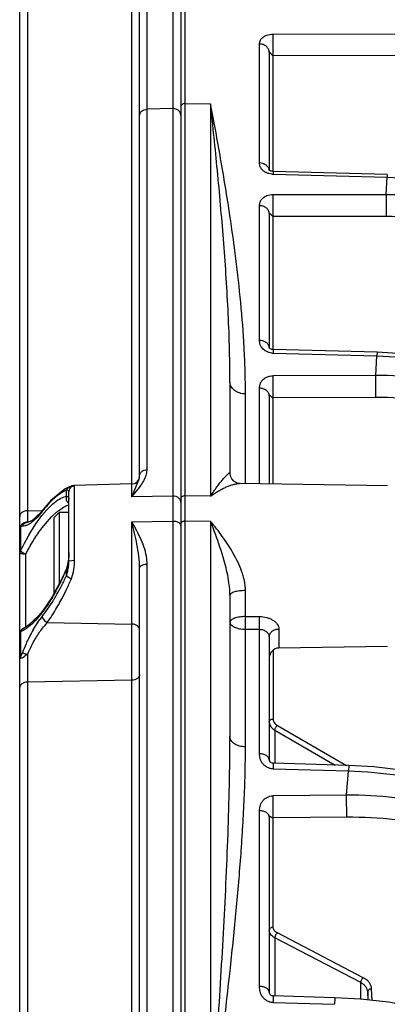
# Model space of a CAD drawing. Units: inches. Extents: x 0 to 17, y 0 to 11.
# Drawn here: x 7.9 to 8.1, y 4.1 to 4.7 of the extents above; entities that cross this region are included whole.
import ezdxf

# ---------------------------------------------------------------- set-up
doc = ezdxf.new("R2010")
doc.units = ezdxf.units.IN
doc.header["$LTSCALE"] = 0.935
doc.header["$MEASUREMENT"] = 0
doc.layers.get('0').update_dxf_attribs({"linetype": 'CONTINUOUS'})

msp = doc.modelspace()

# ---------------------------------------------------------------- linework, layer by layer
at = {"color": 9, "linetype": 'Continuous'}
for p, q in [((7.97817, 4.379), (7.97817, 5.01757)), ((8.01183, 5.01957), (8.01183, 0.6009)), ((7.91166, 4.94646), (7.91166, 4.36288)), ((7.98791, 4.62578), (7.98791, 4.90767)), ((8.00416, 4.90461), (8.00416, 4.62618)), ((8.14563, 4.67336), (8.06792, 4.67352)), ((8.06799, 4.65989), (8.06792, 4.67352)), ((8.05939, 4.59157), (8.05939, 4.66729)), ((8.06799, 4.58615), (8.06799, 4.65989)), ((8.1457, 4.65973), (8.06799, 4.65989)), ((8.00416, 4.62618), (7.98791, 4.62578)), ((7.98791, 4.39644), (7.98791, 4.62578)), ((8.00416, 4.62618), (8.00416, 3.97781)), ((8.01183, 4.62933), (8.02824, 4.62912)), ((8.02824, 4.62912), (8.02824, 4.37944)), ((8.06802, 4.58614), (8.06792, 4.58437)), ((8.06792, 4.58437), (8.14051, 4.58248)), ((8.13989, 4.57157), (8.14051, 4.58248)), ((8.14061, 4.58427), (8.14051, 4.58248)), ((8.06792, 4.57155), (8.13989, 4.57157)), ((8.06799, 4.55765), (8.06792, 4.57155)), ((8.13989, 4.57157), (8.13997, 4.55768)), ((8.05939, 4.47861), (8.05939, 4.5644)), ((8.06799, 4.55765), (8.13997, 4.55768)), ((8.06799, 4.47284), (8.06799, 4.55765)), ((8.06802, 4.47284), (8.06792, 4.47054)), ((8.06792, 4.47054), (8.13403, 4.46877)), ((8.13332, 4.45635), (8.13403, 4.46877)), ((8.13414, 4.47108), (8.13403, 4.46877)), ((8.13332, 4.45635), (8.06792, 4.45617)), ((8.06799, 4.44211), (8.06792, 4.45617)), ((8.13339, 4.44229), (8.13332, 4.45635)), ((8.05039, 4.38741), (8.05039, 4.44454)), ((8.05939, 4.38727), (8.05939, 4.44815)), ((8.13339, 4.44229), (8.06799, 4.44211)), ((8.06799, 4.38713), (8.06799, 4.44211)), ((7.98769, 4.39432), (7.98791, 4.39644)), ((7.93722, 4.38324), (7.93647, 4.38322)), ((7.93647, 4.37947), (7.93647, 4.38322)), ((7.9417, 4.38615), (7.94153, 4.38628)), ((7.9417, 4.33866), (7.9417, 4.38615)), ((7.97817, 4.379), (7.98304, 4.3851)), ((7.935, 4.37908), (7.93647, 4.37947)), ((7.93647, 4.37947), (7.93715, 4.37928)), ((7.93794, 4.3783), (7.93804, 4.37741)), ((8.00416, 4.37958), (7.97817, 4.379)), ((8.00938, 4.37811), (8.00929, 4.37755)), ((8.02824, 4.37944), (8.01183, 4.37966)), ((7.91166, 4.37023), (7.92144, 4.37042)), ((7.92112, 4.36973), (7.91813, 4.36621)), ((7.92097, 4.3671), (7.92408, 4.37078)), ((7.92112, 4.36973), (7.92143, 4.3707)), ((7.92143, 4.3707), (7.92143, 4.37071)), ((7.92408, 4.37078), (7.92685, 4.37361)), ((7.92729, 4.36649), (7.93007, 4.36908)), ((7.93148, 4.37024), (7.93467, 4.37245)), ((7.91033, 4.36254), (7.91166, 4.36288)), ((7.91221, 4.36287), (7.91166, 4.36288)), ((7.91262, 4.35475), (7.91711, 4.36185)), ((7.91711, 4.36185), (7.92097, 4.3671)), ((7.92032, 4.35835), (7.92418, 4.36314)), ((7.92418, 4.36314), (7.92729, 4.36649)), ((7.97817, 4.36311), (8.00416, 4.36348)), ((7.97817, 2.82147), (7.97817, 4.36311)), ((8.02824, 4.36338), (8.01183, 4.36352)), ((8.02824, 4.36338), (8.02824, 3.97273)), ((7.90727, 4.35936), (7.90727, 4.34462)), ((7.90727, 4.34462), (7.90899, 4.34336)), ((7.90899, 4.34336), (7.91048, 4.34259)), ((7.91048, 4.34259), (7.91048, 4.29614)), ((7.93804, 4.33839), (7.93986, 4.33862)), ((7.93986, 4.33862), (7.9417, 4.33866)), ((7.98791, 4.33632), (7.98768, 4.33968)), ((7.93647, 4.33271), (7.93629, 4.33288)), ((7.93724, 4.33533), (7.93647, 4.33271)), ((7.93647, 4.32883), (7.93647, 4.33271)), ((7.98791, 3.97765), (7.98791, 4.33632)), ((7.93647, 4.32883), (7.93827, 4.32765)), ((7.93965, 4.32698), (7.94062, 4.32982)), ((8.05039, 4.30288), (8.05039, 4.3194)), ((7.92097, 4.30533), (7.91809, 4.30186)), ((7.92112, 4.30299), (7.92451, 4.30755)), ((7.91538, 4.29447), (7.91937, 4.30068)), ((7.92112, 4.30299), (7.92155, 4.30152)), ((7.92155, 4.30152), (7.92271, 4.3001)), ((7.92271, 4.3001), (7.9243, 4.29909)), ((7.9243, 4.29909), (7.97817, 4.2981)), ((8.05039, 4.30288), (8.05939, 4.30288)), ((8.05039, 4.29476), (8.05039, 4.30288)), ((8.05939, 4.29475), (8.05939, 4.30288)), ((7.90787, 4.29437), (7.90727, 4.29312)), ((7.90899, 4.29398), (7.90727, 4.29313)), ((7.90727, 4.29313), (7.90727, 4.27772)), ((7.90905, 4.2953), (7.90787, 4.29437)), ((8.05039, 4.21995), (8.05039, 4.29476)), ((8.05039, 4.29476), (8.05939, 4.29475)), ((8.05939, 4.21553), (8.05939, 4.29475)), ((8.0717, 4.29496), (8.0717, 4.28279)), ((8.06799, 4.28147), (8.06799, 4.2376)), ((7.90848, 4.27974), (7.91033, 4.27914)), ((7.91166, 4.27866), (7.91166, 2.86979)), ((7.97817, 4.26235), (7.91166, 4.26116)), ((8.06912, 4.23047), (8.06912, 4.20943)), ((8.06912, 4.23047), (8.10741, 4.20837)), ((8.07067, 4.23358), (8.11469, 4.20817)), ((8.06803, 4.20946), (8.06792, 4.20593)), ((8.06792, 4.20593), (8.11594, 4.2046)), ((8.11606, 4.20813), (8.11594, 4.2046)), ((8.11476, 4.18916), (8.11594, 4.2046)), ((8.11476, 4.18916), (8.06792, 4.1888)), ((8.06799, 4.17476), (8.06792, 4.1888)), ((8.11484, 4.17511), (8.11476, 4.18916)), ((8.05939, 4.06743), (8.05939, 4.17924)), ((8.11484, 4.17511), (8.06799, 4.17476)), ((8.06799, 4.10516), (8.06799, 4.17476)), ((8.12528, 4.07302), (8.07067, 4.10151)), ((8.06912, 4.09838), (8.06912, 4.06135)), ((8.12373, 4.06989), (8.06912, 4.09838)), ((8.12373, 4.05938), (8.12373, 4.06989)), ((8.06803, 4.06138), (8.06792, 4.05716)), ((8.12819, 4.06402), (8.12819, 4.05887)), ((8.1284, 4.05885), (8.12819, 4.06402)), ((8.13094, 4.05856), (8.13063, 4.06598)), ((8.06792, 4.05716), (8.10713, 4.05607)), ((8.10725, 4.0603), (8.10713, 4.05607))]:
    msp.add_line(p, q, dxfattribs=at)
at = {"color": 7, "linetype": 'Continuous'}
for p, q in [((8.00929, 5.01707), (8.00929, 0.6034)), ((7.98304, 4.39222), (7.98304, 5.00607)), ((7.90679, 0.67898), (7.90679, 4.94148)), ((8.06554, 4.66192), (8.06554, 4.58691)), ((8.06551, 4.58689), (8.06545, 4.58693)), ((8.06551, 4.58689), (8.0655, 4.58691)), ((8.06555, 4.58679), (8.06551, 4.58689)), ((8.06572, 4.58675), (8.06551, 4.58689)), ((8.06554, 4.58681), (8.06555, 4.58679)), ((8.14061, 4.58427), (8.06802, 4.58615)), ((8.06554, 4.55932), (8.06554, 4.47406)), ((8.06554, 4.47403), (8.06553, 4.47406)), ((8.06554, 4.47377), (8.06554, 4.47378)), ((8.13414, 4.47108), (8.06803, 4.47284)), ((8.04054, 4.45211), (8.04054, 4.3946)), ((8.06554, 4.44341), (8.06554, 4.38717)), ((7.97817, 4.38724), (7.94153, 4.38628)), ((7.97817, 4.379), (7.9826, 4.38989)), ((7.9826, 4.38989), (7.98293, 4.39116)), ((7.98293, 4.39116), (7.98303, 4.39182)), ((7.98303, 4.39181), (7.98304, 4.39222)), ((8.14074, 4.38599), (8.04668, 4.38747)), ((7.93573, 4.38416), (7.92664, 4.37678)), ((7.93847, 4.38543), (7.93573, 4.38416)), ((7.93804, 4.33839), (7.93804, 4.38241)), ((7.92664, 4.37678), (7.92143, 4.3707)), ((7.92001, 4.36896), (7.91468, 4.36395)), ((7.92143, 4.37071), (7.92001, 4.36896)), ((7.92867, 4.36594), (7.93212, 4.36938)), ((7.93212, 4.32425), (7.93212, 4.36938)), ((7.93212, 4.36938), (7.93804, 4.36938)), ((7.91468, 4.36395), (7.91224, 4.36287)), ((7.92867, 4.31776), (7.92867, 4.36593)), ((7.90698, 4.35942), (7.90679, 4.35804)), ((7.93804, 4.34352), (7.93797, 4.34092)), ((7.93797, 4.34092), (7.93698, 4.33485)), ((7.93629, 4.33288), (7.93436, 4.32847)), ((7.93698, 4.33485), (7.93629, 4.33288)), ((7.93647, 4.32883), (7.93722, 4.33112)), ((7.98304, 2.85167), (7.98304, 4.33363)), ((7.93436, 4.32847), (7.9272, 4.31498)), ((7.9272, 4.31498), (7.92129, 4.30638)), ((8.04054, 4.31644), (8.04054, 4.22648)), ((7.92128, 4.30637), (7.91896, 4.30354)), ((7.91896, 4.30354), (7.91244, 4.2973)), ((7.90911, 4.29533), (7.90905, 4.2953)), ((7.91244, 4.2973), (7.90911, 4.29533)), ((8.06554, 4.29017), (8.06554, 4.21146)), ((8.14074, 4.28387), (8.0717, 4.28279)), ((8.11606, 4.20813), (8.06803, 4.20946)), ((8.06554, 4.17527), (8.06554, 4.06379)), ((8.10725, 4.0603), (8.06803, 4.06138))]:
    msp.add_line(p, q, dxfattribs=at)
for points in [[(8.06802, 4.58614), (8.06778, 4.58616), (8.06716, 4.58624), (8.06658, 4.58638), (8.06609, 4.58656), (8.06572, 4.58675)], [(8.06803, 4.47284), (8.06785, 4.47285), (8.06725, 4.47293), (8.0667, 4.47308), (8.06622, 4.47329), (8.06588, 4.4735), (8.06573, 4.47362), (8.0657, 4.47365), (8.06569, 4.47367), (8.06562, 4.47381), (8.06554, 4.47403)], [(8.30501, 4.34887), (8.30227, 4.36149), (8.29753, 4.37514), (8.29099, 4.3884), (8.28273, 4.4011), (8.27282, 4.4131), (8.26138, 4.42427), (8.24852, 4.43447), (8.23439, 4.44359), (8.21915, 4.45153), (8.20296, 4.45821), (8.18601, 4.46356), (8.16847, 4.46751), (8.15055, 4.47004), (8.13414, 4.47108)], [(8.04668, 4.38747), (8.0465, 4.38748), (8.04568, 4.38763), (8.04445, 4.38813), (8.04305, 4.38911), (8.0418, 4.39055), (8.04094, 4.39229), (8.04057, 4.39405), (8.04054, 4.3946)], [(7.94153, 4.38628), (7.94112, 4.38625), (7.94, 4.38599), (7.93906, 4.38566), (7.93844, 4.38542)], [(8.06803, 4.20946), (8.06775, 4.20948), (8.06728, 4.20957), (8.06684, 4.20973), (8.06649, 4.20993), (8.06625, 4.21011), (8.06611, 4.21026), (8.06598, 4.21045), (8.06581, 4.21075), (8.06564, 4.21115), (8.06556, 4.21143), (8.06555, 4.21145)], [(8.28808, 4.09553), (8.28652, 4.10602), (8.28314, 4.11757), (8.278, 4.12892), (8.27114, 4.13992), (8.26265, 4.15044), (8.25259, 4.16036), (8.24107, 4.16955), (8.22823, 4.17794), (8.21421, 4.18543), (8.19916, 4.19194), (8.18325, 4.19742), (8.16665, 4.20181), (8.14952, 4.20509), (8.13203, 4.20721), (8.11606, 4.20813)], [(8.06803, 4.06138), (8.06771, 4.06141), (8.06724, 4.06153), (8.06684, 4.06171), (8.06652, 4.06193), (8.0663, 4.06214), (8.0661, 4.0624), (8.06588, 4.06279), (8.06568, 4.06324), (8.06558, 4.06359), (8.06555, 4.06377), (8.06554, 4.06379)], [(8.27838, 3.96396), (8.27554, 3.97474), (8.27086, 3.98538), (8.26434, 3.99573), (8.25605, 4.00566), (8.24606, 4.01505), (8.2345, 4.02377), (8.22153, 4.0317), (8.20733, 4.03877), (8.19205, 4.04491), (8.17587, 4.05009), (8.15894, 4.05425), (8.14146, 4.05736), (8.12361, 4.05939), (8.10725, 4.0603)]]:
    msp.add_lwpolyline(points, dxfattribs=at)
at = {"color": 9, "linetype": 'Continuous'}
for centre, radius, start, end in [((8.06127, 4.58641), 0.00427, 6.82719, 15.43733), ((8.06818, 4.5945), 0.01013, 264.36948, 268.50708), ((8.06181, 4.47378), 0.00373, 359.99178, 16.49453), ((8.06816, 4.47957), 0.00904, 263.82207, 268.46223), ((7.94178, 4.38241), 0.00374, 120.89592, 179.97344), ((7.99108, 4.31533), 0.08862, 141.48014, 142.1299), ((7.95659, 4.33834), 0.0406, 128.20313, 130.78441), ((8.03532, 4.28346), 0.14191, 151.66886, 154.46924), ((8.0285, 4.2871), 0.13418, 149.72513, 151.65748), ((8.0217, 4.28448), 0.12549, 149.46234, 152.4115), ((7.90054, 4.33861), 0.04116, 355.905, 0.06745), ((7.8072, 4.38648), 0.14001, 333.65679, 337.41274), ((7.81217, 4.38404), 0.13448, 331.4533, 333.64921), ((7.8009, 4.39024), 0.14883, 332.90302, 335.63143), ((7.78594, 4.39153), 0.16671, 334.62945, 337.22202), ((7.94905, 4.34813), 0.02315, 242.24244, 246.02917), ((7.8186, 4.38057), 0.12716, 329.95876, 331.44053), ((7.80892, 4.38609), 0.1398, 330.39152, 332.92013), ((7.79606, 4.38668), 0.15549, 332.23317, 334.64718), ((7.83221, 4.37203), 0.1126, 325.06216, 328.52405), ((7.82434, 4.37727), 0.12054, 328.90296, 329.95276), ((7.82123, 4.37895), 0.12557, 328.44945, 328.8418), ((7.8172, 4.38137), 0.13027, 328.84548, 330.39473), ((7.85601, 4.35585), 0.08229, 322.12718, 322.81538), ((7.96898, 4.26509), 0.06105, 141.61883, 144.34334), ((7.96473, 4.26258), 0.05448, 137.91364, 140.73392), ((7.84612, 4.35648), 0.09698, 323.71982, 326.22241), ((7.99426, 4.24878), 0.09115, 149.9235, 152.85839), ((7.99884, 4.24645), 0.0963, 153.68322, 156.09104), ((7.99732, 4.2472), 0.09461, 152.85012, 153.67949), ((7.99821, 4.24672), 0.09561, 156.08598, 159.79553), ((7.98409, 4.24836), 0.07851, 153.23956, 157.29451), ((7.87774, 4.1861), 0.09858, 69.87515, 70.69654)]:
    msp.add_arc(centre, radius, start, end, dxfattribs=at)
at = {"color": 7, "linetype": 'Continuous'}
for centre, radius, start, end in [((7.97804, 4.39224), 0.005, 271.5, 355.12606), ((7.90153, 4.33834), 0.03651, 356.18668, 0.07043), ((8.07179, 4.27654), 0.00625, 90.9, 180)]:
    msp.add_arc(centre, radius, start, end, dxfattribs=at)
at = {"color": 9, "linetype": 'Continuous'}
for points, knots in [([(8.05939, 4.66729), (8.05939, 4.66764), (8.05941, 4.66817), (8.05955, 4.66888), (8.05974, 4.66942), (8.06002, 4.66996), (8.06051, 4.67067), (8.06117, 4.6713), (8.06192, 4.67185), (8.06281, 4.67238), (8.06412, 4.67294), (8.06592, 4.67341), (8.06723, 4.67352), (8.06792, 4.67352)], [0, 0, 0, 0, 0.089351, 0.134754, 0.182664, 0.234495, 0.289135, 0.403207, 0.46382, 0.52758, 0.667216, 0.825896, 1, 1, 1, 1]), ([(8.06554, 4.66192), (8.06554, 4.66226), (8.06546, 4.66297), (8.06511, 4.66398), (8.06453, 4.66491), (8.06376, 4.66572), (8.06283, 4.66639), (8.0614, 4.66707), (8.06019, 4.66728), (8.05939, 4.66729)], [0, 0, 0, 0, 0.115708, 0.233238, 0.353143, 0.476597, 0.603632, 0.733944, 1, 1, 1, 1]), ([(8.06554, 4.66192), (8.06554, 4.66194), (8.06555, 4.66198), (8.06556, 4.66203), (8.06559, 4.66206), (8.06563, 4.66207), (8.06568, 4.66206), (8.06572, 4.66203), (8.06578, 4.662), (8.06586, 4.66193), (8.06595, 4.66182), (8.06605, 4.6617), (8.06615, 4.66161), (8.06625, 4.6615), (8.06637, 4.66136), (8.06652, 4.66117), (8.06668, 4.66098), (8.06685, 4.66078), (8.06703, 4.66058), (8.06722, 4.66037), (8.06749, 4.66009), (8.06778, 4.6599), (8.06799, 4.65989)], [0, 0, 0, 0, 0.021706, 0.03565, 0.046058, 0.056553, 0.06921, 0.084714, 0.103105, 0.124281, 0.174035, 0.229719, 0.259135, 0.28978, 0.354899, 0.424591, 0.497219, 0.572685, 0.65108, 0.732389, 0.816811, 1, 1, 1, 1]), ([(7.98304, 4.62157), (7.98304, 4.62211), (7.98332, 4.62324), (7.98442, 4.62462), (7.98603, 4.62554), (7.98728, 4.62577), (7.98791, 4.62578)], [0, 0, 0, 0, 0.230039, 0.472362, 0.730877, 1, 1, 1, 1]), ([(8.0076, 4.62513), (8.00736, 4.62531), (8.00632, 4.62594), (8.00508, 4.6262), (8.00416, 4.62618)], [0, 0, 0, 0, 0.24408, 1, 1, 1, 1]), ([(8.00929, 4.62197), (8.00929, 4.62257), (8.00896, 4.62381), (8.00811, 4.62475), (8.0076, 4.62513)], [0, 0, 0, 0, 0.485076, 1, 1, 1, 1]), ([(8.01183, 4.62933), (8.01151, 4.62934), (8.01086, 4.62924), (8.01002, 4.62879), (8.00953, 4.62819), (8.00933, 4.62765), (8.00929, 4.62737), (8.00929, 4.62723)], [0, 0, 0, 0, 0.268939, 0.527126, 0.768959, 0.885404, 1, 1, 1, 1]), ([(8.04056, 4.55788), (8.03873, 4.57003), (8.03481, 4.59382), (8.03044, 4.61752), (8.02824, 4.62912)], [0, 0, 0, 0, 0.509999, 1, 1, 1, 1]), ([(8.04054, 4.45211), (8.04054, 4.45985), (8.0403, 4.47525), (8.03938, 4.49817), (8.03807, 4.52078), (8.03591, 4.55029), (8.03267, 4.58638), (8.02972, 4.61501), (8.02824, 4.62912)], [0, 0, 0, 0, 0.1309, 0.260129, 0.387694, 0.513585, 0.760272, 1, 1, 1, 1]), ([(8.06539, 4.58755), (8.06531, 4.58783), (8.0651, 4.58839), (8.06445, 4.58943), (8.06326, 4.59053), (8.06144, 4.59136), (8.06008, 4.59156), (8.05939, 4.59157)], [0, 0, 0, 0, 0.113658, 0.230432, 0.474059, 0.732407, 1, 1, 1, 1]), ([(8.06718, 4.58441), (8.06655, 4.58448), (8.06562, 4.58466), (8.06445, 4.58504), (8.06366, 4.58537), (8.06293, 4.58575), (8.06228, 4.58616), (8.06169, 4.58661), (8.06116, 4.58709), (8.06069, 4.5876), (8.06028, 4.58815), (8.05995, 4.58873), (8.0597, 4.58931), (8.05953, 4.58989), (8.05941, 4.59064), (8.05939, 4.5912), (8.05939, 4.59157)], [0, 0, 0, 0, 0.164562, 0.242055, 0.315518, 0.38495, 0.450967, 0.514179, 0.575152, 0.634455, 0.692846, 0.750302, 0.804966, 0.855853, 0.90441, 1, 1, 1, 1]), ([(8.14051, 4.58248), (8.15078, 4.58221), (8.17121, 4.5802), (8.20086, 4.57284), (8.22859, 4.56136), (8.25354, 4.5461), (8.27156, 4.53045), (8.28379, 4.51653), (8.29176, 4.50557), (8.29853, 4.49409), (8.30405, 4.48217), (8.30827, 4.46992), (8.31021, 4.46155), (8.31095, 4.45735)], [0, 0, 0, 0, 0.135059, 0.268893, 0.400257, 0.528148, 0.651926, 0.712261, 0.771548, 0.829852, 0.887269, 0.943933, 1, 1, 1, 1]), ([(8.05939, 4.5644), (8.05939, 4.5648), (8.05941, 4.5654), (8.05955, 4.56621), (8.05974, 4.56682), (8.06002, 4.56744), (8.0605, 4.56825), (8.06133, 4.56917), (8.06258, 4.57011), (8.06411, 4.57087), (8.06592, 4.57141), (8.06723, 4.57155), (8.06792, 4.57155)], [0, 0, 0, 0, 0.096658, 0.145588, 0.196823, 0.251595, 0.308526, 0.424623, 0.547787, 0.683302, 0.835016, 1, 1, 1, 1]), ([(8.13989, 4.57157), (8.14983, 4.57156), (8.16962, 4.57016), (8.19843, 4.56395), (8.22551, 4.55381), (8.25006, 4.54002), (8.26798, 4.52567), (8.28031, 4.51278), (8.28845, 4.50256), (8.29548, 4.4918), (8.30136, 4.48056), (8.30603, 4.46894), (8.30833, 4.46096), (8.30927, 4.45694)], [0, 0, 0, 0, 0.135489, 0.269382, 0.400564, 0.528169, 0.651689, 0.711937, 0.771182, 0.829493, 0.886974, 0.943755, 1, 1, 1, 1]), ([(8.06554, 4.55932), (8.06554, 4.55965), (8.06546, 4.56031), (8.06511, 4.56127), (8.06453, 4.56215), (8.06348, 4.56319), (8.06176, 4.56412), (8.06019, 4.56439), (8.05939, 4.5644)], [0, 0, 0, 0, 0.112226, 0.226938, 0.345063, 0.468087, 0.727437, 1, 1, 1, 1]), ([(8.05039, 4.44454), (8.05039, 4.44948), (8.05023, 4.45932), (8.04941, 4.47874), (8.04758, 4.50255), (8.04447, 4.5305), (8.04191, 4.54884), (8.04056, 4.55788)], [0, 0, 0, 0, 0.130311, 0.259099, 0.512142, 0.759143, 1, 1, 1, 1]), ([(8.06554, 4.55932), (8.06554, 4.55935), (8.06555, 4.5594), (8.06556, 4.55946), (8.06559, 4.5595), (8.06564, 4.55953), (8.06573, 4.55952), (8.06584, 4.55946), (8.06595, 4.55936), (8.06608, 4.55925), (8.06623, 4.55912), (8.06638, 4.55898), (8.06652, 4.55881), (8.06668, 4.55864), (8.06685, 4.55846), (8.06703, 4.55828), (8.06722, 4.55809), (8.0675, 4.55783), (8.06778, 4.55766), (8.06799, 4.55765)], [0, 0, 0, 0, 0.02674, 0.045459, 0.059662, 0.072201, 0.099795, 0.136559, 0.182914, 0.235555, 0.29312, 0.355964, 0.423512, 0.494397, 0.568573, 0.646126, 0.72698, 0.81157, 1, 1, 1, 1]), ([(8.13997, 4.55768), (8.14968, 4.55768), (8.16901, 4.55629), (8.19711, 4.55005), (8.22339, 4.53986), (8.24326, 4.52819), (8.25743, 4.51719), (8.26703, 4.50826), (8.27562, 4.49865), (8.28312, 4.48843), (8.28949, 4.4777), (8.29465, 4.46652), (8.29858, 4.455), (8.30036, 4.44711), (8.30103, 4.44315)], [0, 0, 0, 0, 0.136022, 0.270304, 0.401662, 0.529199, 0.591424, 0.652555, 0.712613, 0.771654, 0.829772, 0.887091, 0.943775, 1, 1, 1, 1]), ([(8.06539, 4.47484), (8.06531, 4.4751), (8.0651, 4.47563), (8.06462, 4.47635), (8.06399, 4.477), (8.06297, 4.47775), (8.06143, 4.47841), (8.06008, 4.4786), (8.05939, 4.47861)], [0, 0, 0, 0, 0.109694, 0.223582, 0.342188, 0.466036, 0.727023, 1, 1, 1, 1]), ([(8.06718, 4.47059), (8.06655, 4.47065), (8.06561, 4.47086), (8.06445, 4.47128), (8.06341, 4.47177), (8.06227, 4.47249), (8.06132, 4.47337), (8.06068, 4.47415), (8.06028, 4.47476), (8.05995, 4.47541), (8.0597, 4.47607), (8.05953, 4.47671), (8.05941, 4.47756), (8.05939, 4.47819), (8.05939, 4.47861)], [0, 0, 0, 0, 0.156449, 0.230689, 0.301524, 0.43356, 0.55695, 0.616876, 0.676601, 0.736067, 0.793218, 0.84687, 0.898347, 1, 1, 1, 1]), ([(8.13403, 4.46877), (8.14443, 4.46849), (8.16509, 4.46651), (8.19505, 4.4594), (8.22304, 4.44835), (8.24816, 4.43371), (8.26628, 4.41868), (8.27851, 4.40531), (8.2864, 4.39482), (8.29307, 4.38385), (8.29844, 4.37248), (8.30247, 4.3608), (8.30426, 4.35283), (8.30491, 4.34884)], [0, 0, 0, 0, 0.138539, 0.275404, 0.408946, 0.537826, 0.661181, 0.720751, 0.778913, 0.835757, 0.891421, 0.946093, 1, 1, 1, 1]), ([(8.05939, 4.44815), (8.05939, 4.4486), (8.05941, 4.44927), (8.05955, 4.45017), (8.05974, 4.45086), (8.06001, 4.45155), (8.06038, 4.45222), (8.06082, 4.45286), (8.06152, 4.45365), (8.06256, 4.45454), (8.0641, 4.4554), (8.06591, 4.456), (8.06723, 4.45616), (8.06792, 4.45617)], [0, 0, 0, 0, 0.102636, 0.154465, 0.20846, 0.265716, 0.324627, 0.383508, 0.442791, 0.565217, 0.697311, 0.843019, 1, 1, 1, 1]), ([(8.303, 4.3484), (8.30209, 4.35219), (8.29985, 4.35973), (8.29525, 4.37069), (8.28942, 4.38128), (8.28243, 4.39143), (8.27431, 4.40106), (8.26194, 4.41326), (8.24394, 4.4268), (8.21931, 4.43976), (8.19213, 4.44927), (8.16318, 4.45507), (8.14331, 4.45636), (8.13332, 4.45635)], [0, 0, 0, 0, 0.054114, 0.108962, 0.164765, 0.221698, 0.279894, 0.339441, 0.462611, 0.591186, 0.724441, 0.861204, 1, 1, 1, 1]), ([(8.05039, 4.44454), (8.04911, 4.44455), (8.04663, 4.44494), (8.04386, 4.44632), (8.04217, 4.44788), (8.04125, 4.44919), (8.04067, 4.45062), (8.04054, 4.45162), (8.04054, 4.45211)], [0, 0, 0, 0, 0.280097, 0.542954, 0.665317, 0.781261, 0.892083, 1, 1, 1, 1]), ([(8.06554, 4.44341), (8.06554, 4.44371), (8.06546, 4.44434), (8.0651, 4.44523), (8.06452, 4.44605), (8.06347, 4.44703), (8.06174, 4.4479), (8.06019, 4.44814), (8.05939, 4.44815)], [0, 0, 0, 0, 0.107884, 0.219075, 0.334975, 0.457395, 0.720137, 1, 1, 1, 1]), ([(8.06554, 4.44341), (8.06554, 4.44346), (8.06555, 4.44356), (8.06562, 4.44368), (8.06573, 4.4437), (8.06584, 4.44367), (8.06595, 4.44359), (8.06608, 4.4435), (8.06623, 4.44341), (8.06638, 4.44329), (8.06652, 4.44314), (8.06668, 4.443), (8.06685, 4.44284), (8.06703, 4.44268), (8.06722, 4.44251), (8.0675, 4.44227), (8.06778, 4.44212), (8.06799, 4.44211)], [0, 0, 0, 0, 0.055317, 0.089456, 0.119323, 0.154474, 0.197548, 0.24701, 0.301871, 0.362021, 0.426791, 0.495274, 0.567496, 0.643523, 0.723203, 0.807263, 1, 1, 1, 1]), ([(8.29491, 4.3331), (8.29433, 4.33687), (8.29271, 4.34438), (8.28898, 4.35537), (8.28397, 4.36603), (8.27772, 4.37628), (8.27028, 4.38603), (8.25874, 4.39841), (8.24159, 4.41221), (8.21778, 4.42543), (8.19123, 4.43513), (8.1628, 4.44104), (8.14323, 4.44232), (8.13339, 4.44229)], [0, 0, 0, 0, 0.054082, 0.108761, 0.164293, 0.220905, 0.27877, 0.338013, 0.460754, 0.589268, 0.722863, 0.860306, 1, 1, 1, 1]), ([(7.98304, 4.39222), (7.98304, 4.39295), (7.98354, 4.39448), (7.98477, 4.39548), (7.98547, 4.39584)], [0, 0, 0, 0, 0.480585, 1, 1, 1, 1]), ([(7.98547, 4.39584), (7.98565, 4.39593), (7.98643, 4.39626), (7.98728, 4.39642), (7.98791, 4.39644)], [0, 0, 0, 0, 0.247232, 1, 1, 1, 1]), ([(7.98598, 4.38974), (7.98618, 4.39011), (7.9869, 4.39158), (7.98745, 4.39313), (7.98769, 4.39432)], [0, 0, 0, 0, 0.257574, 1, 1, 1, 1]), ([(8.02824, 4.37944), (8.0289, 4.3805), (8.0302, 4.38252), (8.03219, 4.38535), (8.03383, 4.38751), (8.0351, 4.38908), (8.03599, 4.39014), (8.03684, 4.39111), (8.03765, 4.39198), (8.03838, 4.39274), (8.03896, 4.3933), (8.03938, 4.39369), (8.03965, 4.39394), (8.03989, 4.39415), (8.04011, 4.39432), (8.04026, 4.39444), (8.04036, 4.39451), (8.04042, 4.39455), (8.04048, 4.39459), (8.0405, 4.3946), (8.04054, 4.39462), (8.04054, 4.39461)], [0, 0, 0, 0, 0.190175, 0.367213, 0.529698, 0.604882, 0.675598, 0.741417, 0.801838, 0.856214, 0.903743, 0.924634, 0.943408, 0.959888, 0.973882, 0.985149, 0.989682, 0.993438, 0.996379, 0.998463, 1, 1, 1, 1]), ([(7.98304, 4.3851), (7.98332, 4.38548), (7.98438, 4.38697), (7.98535, 4.38853), (7.98598, 4.38974)], [0, 0, 0, 0, 0.255733, 1, 1, 1, 1]), ([(8.02824, 4.37944), (8.02987, 4.38066), (8.03235, 4.38232), (8.03575, 4.3842), (8.03816, 4.38535), (8.04049, 4.38628), (8.0427, 4.38695), (8.04475, 4.38738), (8.04607, 4.38748), (8.04668, 4.38747)], [0, 0, 0, 0, 0.299137, 0.438396, 0.569912, 0.692896, 0.806372, 0.909168, 1, 1, 1, 1]), ([(7.93186, 4.38065), (7.93144, 4.38035), (7.92964, 4.37898), (7.92798, 4.37745), (7.92676, 4.37622)], [0, 0, 0, 0, 0.231456, 1, 1, 1, 1]), ([(7.93647, 4.38322), (7.9361, 4.38308), (7.93447, 4.38239), (7.93297, 4.38145), (7.93186, 4.38065)], [0, 0, 0, 0, 0.227373, 1, 1, 1, 1]), ([(7.93647, 4.38322), (7.93661, 4.38372), (7.9371, 4.38465), (7.93797, 4.38525), (7.93844, 4.38542)], [0, 0, 0, 0, 0.509243, 1, 1, 1, 1]), ([(7.93804, 4.38241), (7.93804, 4.38261), (7.93794, 4.3831), (7.93745, 4.38322), (7.93722, 4.38324)], [0, 0, 0, 0, 0.465537, 1, 1, 1, 1]), ([(7.92676, 4.37622), (7.92634, 4.37579), (7.92459, 4.37396), (7.92295, 4.37203), (7.92174, 4.37052)], [0, 0, 0, 0, 0.236708, 1, 1, 1, 1]), ([(7.92685, 4.37361), (7.92817, 4.37486), (7.9307, 4.37698), (7.93361, 4.37861), (7.935, 4.37908)], [0, 0, 0, 0, 0.552581, 1, 1, 1, 1]), ([(7.93647, 4.37947), (7.93624, 4.37874), (7.93621, 4.37711), (7.93708, 4.37573), (7.93766, 4.37524)], [0, 0, 0, 0, 0.502435, 1, 1, 1, 1]), ([(7.93715, 4.37928), (7.93734, 4.37918), (7.93771, 4.37892), (7.93789, 4.37851), (7.93794, 4.3783)], [0, 0, 0, 0, 0.505668, 1, 1, 1, 1]), ([(8.00672, 4.37905), (8.00652, 4.37914), (8.00571, 4.37946), (8.00482, 4.37959), (8.00416, 4.37958)], [0, 0, 0, 0, 0.24771, 1, 1, 1, 1]), ([(8.0086, 4.3775), (8.00849, 4.37767), (8.00797, 4.3783), (8.00728, 4.37879), (8.00672, 4.37905)], [0, 0, 0, 0, 0.242807, 1, 1, 1, 1]), ([(8.00929, 4.37536), (8.00929, 4.37555), (8.00923, 4.37631), (8.00893, 4.37703), (8.0086, 4.3775)], [0, 0, 0, 0, 0.24556, 1, 1, 1, 1]), ([(8.01183, 4.37966), (8.01156, 4.37966), (8.01102, 4.3796), (8.01028, 4.37928), (8.0097, 4.37877), (8.00945, 4.37833), (8.00938, 4.37811)], [0, 0, 0, 0, 0.265265, 0.522971, 0.767978, 1, 1, 1, 1]), ([(7.91166, 4.37023), (7.91103, 4.37022), (7.90981, 4.37003), (7.9082, 4.36925), (7.90708, 4.36806), (7.90679, 4.36705), (7.90679, 4.36657)], [0, 0, 0, 0, 0.284189, 0.549722, 0.786223, 1, 1, 1, 1]), ([(7.93467, 4.37245), (7.93495, 4.37262), (7.93604, 4.37323), (7.93718, 4.37374), (7.93805, 4.37402)], [0, 0, 0, 0, 0.267211, 1, 1, 1, 1]), ([(7.90848, 4.36046), (7.90865, 4.36091), (7.90914, 4.36175), (7.90991, 4.36234), (7.91033, 4.36254)], [0, 0, 0, 0, 0.505793, 1, 1, 1, 1]), ([(7.91813, 4.36621), (7.91693, 4.36493), (7.91512, 4.36321), (7.91252, 4.3615), (7.91128, 4.36093), (7.91068, 4.36074)], [0, 0, 0, 0, 0.563696, 0.797894, 1, 1, 1, 1]), ([(7.98768, 4.33968), (7.98741, 4.34176), (7.98641, 4.34586), (7.9833, 4.35376), (7.98023, 4.35937), (7.97817, 4.36311)], [0, 0, 0, 0, 0.246729, 0.495996, 1, 1, 1, 1]), ([(7.98304, 4.33363), (7.98304, 4.33622), (7.98262, 4.34136), (7.98101, 4.35121), (7.97934, 4.35841), (7.97817, 4.36311)], [0, 0, 0, 0, 0.259825, 0.514732, 1, 1, 1, 1]), ([(8.0086, 4.36215), (8.00808, 4.36263), (8.00659, 4.36331), (8.00502, 4.36349), (8.00416, 4.36348)], [0, 0, 0, 0, 0.452256, 1, 1, 1, 1]), ([(8.00929, 4.36079), (8.00929, 4.36103), (8.00915, 4.36155), (8.00881, 4.36196), (8.0086, 4.36215)], [0, 0, 0, 0, 0.464822, 1, 1, 1, 1]), ([(8.01183, 4.36352), (8.01167, 4.36352), (8.01134, 4.36351), (8.0108, 4.36342), (8.01024, 4.36325), (8.00973, 4.36297), (8.00943, 4.36266), (8.00931, 4.36238), (8.00929, 4.36224), (8.00929, 4.36217)], [0, 0, 0, 0, 0.158141, 0.312385, 0.527156, 0.713392, 0.867638, 0.935517, 1, 1, 1, 1]), ([(8.05039, 4.3194), (8.05039, 4.32148), (8.04999, 4.32463), (8.04896, 4.32872), (8.04763, 4.33279), (8.04552, 4.33772), (8.04253, 4.34338), (8.03921, 4.34878), (8.03457, 4.35553), (8.03081, 4.36032), (8.02824, 4.36338)], [0, 0, 0, 0, 0.124779, 0.18841, 0.252487, 0.381078, 0.509207, 0.63588, 0.760336, 1, 1, 1, 1]), ([(8.04054, 4.31644), (8.04054, 4.31752), (8.04046, 4.31967), (8.04004, 4.32393), (8.03916, 4.32916), (8.03773, 4.33529), (8.03606, 4.34124), (8.03423, 4.34703), (8.03169, 4.35441), (8.02964, 4.35983), (8.02824, 4.36338)], [0, 0, 0, 0, 0.066183, 0.132218, 0.263238, 0.392376, 0.519256, 0.643649, 0.76537, 1, 1, 1, 1]), ([(7.90727, 4.35936), (7.90719, 4.35926), (7.90693, 4.35887), (7.90679, 4.35839), (7.90679, 4.35804)], [0, 0, 0, 0, 0.262567, 1, 1, 1, 1]), ([(7.90848, 4.36046), (7.90827, 4.36048), (7.90798, 4.36045), (7.90764, 4.36028), (7.90744, 4.36005), (7.90729, 4.35973), (7.90727, 4.35948), (7.90727, 4.35936)], [0, 0, 0, 0, 0.336717, 0.443784, 0.602176, 0.814224, 1, 1, 1, 1]), ([(7.91068, 4.36074), (7.91049, 4.36068), (7.90978, 4.36048), (7.90902, 4.36041), (7.90848, 4.36046)], [0, 0, 0, 0, 0.269976, 1, 1, 1, 1]), ([(7.91362, 4.34824), (7.91415, 4.34914), (7.91625, 4.3526), (7.91853, 4.35595), (7.92032, 4.35835)], [0, 0, 0, 0, 0.259391, 1, 1, 1, 1]), ([(7.90727, 4.34462), (7.90712, 4.34443), (7.90688, 4.34401), (7.90679, 4.34354), (7.90679, 4.34331)], [0, 0, 0, 0, 0.512897, 1, 1, 1, 1]), ([(7.91048, 4.34259), (7.91001, 4.3426), (7.90913, 4.34263), (7.90811, 4.34275), (7.90744, 4.3429), (7.9071, 4.34302), (7.90688, 4.34313), (7.90679, 4.34326), (7.90679, 4.34331)], [0, 0, 0, 0, 0.367088, 0.680315, 0.802124, 0.895597, 0.959833, 1, 1, 1, 1]), ([(7.93804, 4.34352), (7.93804, 4.34284), (7.93799, 4.3401), (7.9377, 4.33735), (7.93724, 4.33533)], [0, 0, 0, 0, 0.245977, 1, 1, 1, 1]), ([(7.98304, 4.33363), (7.98304, 4.3338), (7.98312, 4.33417), (7.98347, 4.33478), (7.98417, 4.33539), (7.98566, 4.3361), (7.98699, 4.33631), (7.98791, 4.33632)], [0, 0, 0, 0, 0.086797, 0.181417, 0.346123, 0.542214, 1, 1, 1, 1]), ([(8.05039, 4.3194), (8.04974, 4.3194), (8.04848, 4.31936), (8.04665, 4.31919), (8.04496, 4.31892), (8.04349, 4.31856), (8.04242, 4.31819), (8.04172, 4.31784), (8.0413, 4.31758), (8.04097, 4.31731), (8.04073, 4.31703), (8.04058, 4.31674), (8.04054, 4.31654), (8.04054, 4.31644)], [0, 0, 0, 0, 0.178957, 0.351323, 0.51121, 0.653516, 0.774093, 0.825422, 0.870591, 0.909782, 0.943557, 0.973025, 1, 1, 1, 1]), ([(7.92756, 4.31501), (7.92708, 4.31421), (7.9252, 4.31117), (7.92317, 4.30822), (7.92157, 4.30612)], [0, 0, 0, 0, 0.261095, 1, 1, 1, 1]), ([(7.92673, 4.30256), (7.92733, 4.30346), (7.92979, 4.30725), (7.93204, 4.31119), (7.93364, 4.31424)], [0, 0, 0, 0, 0.238104, 1, 1, 1, 1]), ([(7.91809, 4.30186), (7.91664, 4.30022), (7.91382, 4.29733), (7.91058, 4.29489), (7.90899, 4.29398)], [0, 0, 0, 0, 0.545613, 1, 1, 1, 1]), ([(8.05039, 4.30288), (8.04973, 4.30287), (8.04844, 4.30282), (8.04658, 4.30259), (8.04488, 4.30224), (8.04341, 4.30179), (8.0422, 4.30126), (8.04141, 4.30075), (8.04095, 4.30031), (8.04072, 4.3), (8.04058, 4.29969), (8.04054, 4.29947), (8.04054, 4.29937)], [0, 0, 0, 0, 0.17895, 0.350871, 0.509839, 0.650906, 0.770511, 0.866918, 0.906634, 0.941364, 0.972111, 1, 1, 1, 1]), ([(8.04054, 4.29937), (8.04054, 4.29907), (8.04068, 4.29843), (8.04126, 4.29756), (8.04217, 4.29678), (8.04339, 4.2961), (8.04487, 4.29553), (8.04657, 4.2951), (8.04844, 4.29483), (8.04973, 4.29476), (8.05039, 4.29476)], [0, 0, 0, 0, 0.076766, 0.162483, 0.26329, 0.381696, 0.517553, 0.668667, 0.831182, 1, 1, 1, 1]), ([(8.05939, 4.30288), (8.06091, 4.30288), (8.06318, 4.30258), (8.06598, 4.3016), (8.06785, 4.30062), (8.06945, 4.29942), (8.07069, 4.29804), (8.07149, 4.29654), (8.0717, 4.29547), (8.0717, 4.29496)], [0, 0, 0, 0, 0.285659, 0.424361, 0.557608, 0.683234, 0.799159, 0.904277, 1, 1, 1, 1]), ([(7.90727, 4.29313), (7.90712, 4.29294), (7.90688, 4.29254), (7.90679, 4.29208), (7.90679, 4.29186)], [0, 0, 0, 0, 0.515091, 1, 1, 1, 1]), ([(7.91399, 4.28371), (7.91523, 4.28617), (7.91786, 4.29078), (7.92095, 4.2951), (7.92255, 4.29706)], [0, 0, 0, 0, 0.520769, 1, 1, 1, 1]), ([(7.98304, 4.29458), (7.98304, 4.29504), (7.98275, 4.29602), (7.98162, 4.29716), (7.98003, 4.2979), (7.97881, 4.29809), (7.97817, 4.2981)], [0, 0, 0, 0, 0.209256, 0.444256, 0.711761, 1, 1, 1, 1]), ([(8.05939, 4.29475), (8.0598, 4.29475), (8.0606, 4.29469), (8.06212, 4.29429), (8.06347, 4.29354), (8.06451, 4.29255), (8.06523, 4.29157), (8.06554, 4.29071), (8.06554, 4.29017)], [0, 0, 0, 0, 0.145555, 0.289144, 0.562663, 0.68931, 0.805653, 1, 1, 1, 1]), ([(8.06554, 4.29017), (8.06554, 4.29048), (8.06563, 4.29112), (8.06598, 4.29202), (8.06656, 4.29285), (8.06761, 4.29383), (8.06934, 4.29471), (8.0709, 4.29495), (8.0717, 4.29496)], [0, 0, 0, 0, 0.10866, 0.220141, 0.336457, 0.458925, 0.721167, 1, 1, 1, 1]), ([(7.90727, 4.27772), (7.90719, 4.27762), (7.90693, 4.27725), (7.90679, 4.2768), (7.90679, 4.27646)], [0, 0, 0, 0, 0.265837, 1, 1, 1, 1]), ([(7.90727, 4.27772), (7.90727, 4.27767), (7.90727, 4.27759), (7.90728, 4.27751), (7.9073, 4.27746), (7.90733, 4.27743), (7.90738, 4.27744), (7.90743, 4.27746), (7.9075, 4.27753), (7.90759, 4.27764), (7.90768, 4.27781), (7.90777, 4.27799), (7.90788, 4.27825), (7.90802, 4.27857), (7.90818, 4.27896), (7.90834, 4.27935), (7.90843, 4.27961), (7.90848, 4.27974)], [0, 0, 0, 0, 0.051421, 0.073399, 0.090598, 0.103469, 0.117366, 0.136001, 0.159422, 0.216338, 0.282598, 0.354241, 0.426774, 0.569529, 0.711994, 0.855874, 1, 1, 1, 1]), ([(7.98304, 4.26575), (7.98304, 4.26531), (7.98274, 4.26435), (7.98161, 4.26325), (7.98002, 4.26254), (7.97881, 4.26236), (7.97817, 4.26235)], [0, 0, 0, 0, 0.205445, 0.439221, 0.708393, 1, 1, 1, 1]), ([(7.91166, 4.26116), (7.91103, 4.26115), (7.90982, 4.26097), (7.90822, 4.26026), (7.9071, 4.25916), (7.90679, 4.2582), (7.90679, 4.25776)], [0, 0, 0, 0, 0.291607, 0.560779, 0.794555, 1, 1, 1, 1]), ([(8.06554, 4.23583), (8.06554, 4.23594), (8.06558, 4.23618), (8.06577, 4.23663), (8.06626, 4.23713), (8.06706, 4.2375), (8.06767, 4.23759), (8.06799, 4.2376)], [0, 0, 0, 0, 0.103746, 0.211335, 0.445949, 0.7124, 1, 1, 1, 1]), ([(8.06799, 4.2376), (8.06799, 4.23721), (8.06811, 4.23642), (8.06866, 4.23531), (8.06953, 4.23433), (8.07026, 4.23381), (8.07067, 4.23358)], [0, 0, 0, 0, 0.229555, 0.46831, 0.723961, 1, 1, 1, 1]), ([(8.06554, 4.23583), (8.06554, 4.23531), (8.06571, 4.23426), (8.06644, 4.23279), (8.0676, 4.23148), (8.06858, 4.23078), (8.06912, 4.23047)], [0, 0, 0, 0, 0.229125, 0.467778, 0.723606, 1, 1, 1, 1]), ([(8.06912, 4.23047), (8.06911, 4.23073), (8.06921, 4.2313), (8.06954, 4.23213), (8.07003, 4.23292), (8.07044, 4.23338), (8.07067, 4.23358)], [0, 0, 0, 0, 0.22106, 0.480587, 0.7505, 1, 1, 1, 1]), ([(8.02824, 3.97273), (8.02969, 3.9943), (8.03258, 4.03714), (8.03587, 4.09053), (8.03805, 4.13283), (8.03937, 4.16424), (8.04029, 4.19543), (8.04054, 4.21615), (8.04054, 4.22648)], [0, 0, 0, 0, 0.255178, 0.506986, 0.631587, 0.755297, 0.878104, 1, 1, 1, 1]), ([(8.05039, 4.21995), (8.04912, 4.21996), (8.04723, 4.22021), (8.04492, 4.22103), (8.04343, 4.22183), (8.04219, 4.22281), (8.04126, 4.22394), (8.04068, 4.22518), (8.04054, 4.22605), (8.04054, 4.22648)], [0, 0, 0, 0, 0.294783, 0.434444, 0.565552, 0.686788, 0.798174, 0.901437, 1, 1, 1, 1]), ([(8.04057, 4.0771), (8.0419, 4.08927), (8.0444, 4.11342), (8.04702, 4.14354), (8.04865, 4.16736), (8.0496, 4.18502), (8.05023, 4.20253), (8.05039, 4.21416), (8.05039, 4.21995)], [0, 0, 0, 0, 0.256345, 0.508534, 0.63303, 0.756442, 0.878765, 1, 1, 1, 1]), ([(8.06554, 4.21146), (8.06554, 4.2116), (8.06552, 4.21187), (8.06543, 4.21226), (8.06529, 4.21264), (8.06501, 4.21315), (8.06451, 4.21375), (8.06345, 4.21459), (8.06171, 4.21532), (8.06019, 4.21553), (8.05939, 4.21553)], [0, 0, 0, 0, 0.049867, 0.098894, 0.149345, 0.201964, 0.313428, 0.434643, 0.704832, 1, 1, 1, 1]), ([(8.06792, 4.20593), (8.06723, 4.20595), (8.06589, 4.20617), (8.06408, 4.20694), (8.06255, 4.20799), (8.06151, 4.20906), (8.06082, 4.20999), (8.06038, 4.21074), (8.06002, 4.21154), (8.05974, 4.21236), (8.05955, 4.21317), (8.05941, 4.21422), (8.05939, 4.21501), (8.05939, 4.21553)], [0, 0, 0, 0, 0.144714, 0.281988, 0.409985, 0.532271, 0.592752, 0.653798, 0.715888, 0.776881, 0.834683, 0.890224, 1, 1, 1, 1]), ([(8.11594, 4.2046), (8.1268, 4.20428), (8.14302, 4.20284), (8.16421, 4.19898), (8.1796, 4.19516), (8.19442, 4.19045), (8.20853, 4.18489), (8.22182, 4.17852), (8.23417, 4.1714), (8.24547, 4.16358), (8.25872, 4.15256), (8.26992, 4.14021), (8.27839, 4.12677), (8.28318, 4.11657), (8.28648, 4.10614), (8.28767, 4.09904), (8.288, 4.09551)], [0, 0, 0, 0, 0.147971, 0.221083, 0.293112, 0.363721, 0.432608, 0.499508, 0.564202, 0.626531, 0.686406, 0.798679, 0.851488, 0.902371, 0.951714, 1, 1, 1, 1]), ([(8.05939, 4.17924), (8.05939, 4.17977), (8.05941, 4.18057), (8.05955, 4.18164), (8.05974, 4.18245), (8.06001, 4.18327), (8.06037, 4.18408), (8.06082, 4.18483), (8.06151, 4.18577), (8.06254, 4.18683), (8.06408, 4.18786), (8.06589, 4.1886), (8.06723, 4.1888), (8.06792, 4.1888)], [0, 0, 0, 0, 0.11157, 0.167759, 0.225951, 0.287052, 0.349116, 0.410153, 0.470569, 0.592293, 0.719384, 0.855776, 1, 1, 1, 1]), ([(8.28571, 4.09516), (8.28496, 4.09846), (8.28299, 4.10504), (8.27873, 4.11458), (8.27316, 4.12382), (8.26389, 4.13585), (8.25231, 4.14673), (8.23897, 4.1563), (8.22779, 4.163), (8.21572, 4.16903), (8.19833, 4.1762), (8.17493, 4.18316), (8.14534, 4.18814), (8.12502, 4.1892), (8.11476, 4.18916)], [0, 0, 0, 0, 0.048568, 0.098352, 0.14975, 0.203072, 0.316152, 0.376228, 0.43861, 0.50321, 0.569881, 0.708554, 0.852727, 1, 1, 1, 1]), ([(8.06554, 4.17527), (8.06554, 4.17553), (8.06548, 4.17593), (8.06529, 4.17642), (8.06501, 4.17692), (8.06451, 4.1775), (8.06374, 4.17809), (8.06281, 4.17858), (8.06136, 4.17908), (8.06019, 4.17923), (8.05939, 4.17924)], [0, 0, 0, 0, 0.096505, 0.147067, 0.198869, 0.309266, 0.430358, 0.561884, 0.702469, 1, 1, 1, 1]), ([(8.06554, 4.17527), (8.06554, 4.17535), (8.06555, 4.17548), (8.06561, 4.17564), (8.06571, 4.17573), (8.06583, 4.17577), (8.06595, 4.17574), (8.06608, 4.17571), (8.06622, 4.17567), (8.06637, 4.1756), (8.06652, 4.1755), (8.06668, 4.1754), (8.06685, 4.1753), (8.0671, 4.17514), (8.06744, 4.1749), (8.06779, 4.17476), (8.06799, 4.17476)], [0, 0, 0, 0, 0.074342, 0.126451, 0.167516, 0.205057, 0.243988, 0.288112, 0.33794, 0.392075, 0.449711, 0.511551, 0.577836, 0.648567, 0.803719, 1, 1, 1, 1]), ([(8.27757, 4.07702), (8.27732, 4.08035), (8.27631, 4.08706), (8.27333, 4.09689), (8.26891, 4.10646), (8.2631, 4.11568), (8.25595, 4.12447), (8.24753, 4.13276), (8.23793, 4.14047), (8.22722, 4.14754), (8.2155, 4.15391), (8.20288, 4.15953), (8.18947, 4.16435), (8.17539, 4.16833), (8.16075, 4.17143), (8.14057, 4.17438), (8.12515, 4.17518), (8.11484, 4.17511)], [0, 0, 0, 0, 0.048521, 0.097829, 0.148463, 0.20088, 0.255428, 0.312345, 0.37176, 0.433703, 0.498115, 0.564864, 0.63375, 0.70452, 0.776879, 0.850497, 1, 1, 1, 1]), ([(8.06799, 4.10516), (8.06767, 4.10515), (8.06705, 4.10505), (8.06625, 4.10464), (8.06577, 4.10411), (8.06558, 4.10362), (8.06554, 4.10337), (8.06554, 4.10324)], [0, 0, 0, 0, 0.279294, 0.54179, 0.779535, 0.891226, 1, 1, 1, 1]), ([(8.07067, 4.10151), (8.07027, 4.10172), (8.06954, 4.10219), (8.06867, 4.10307), (8.06811, 4.10408), (8.06799, 4.10481), (8.06799, 4.10516)], [0, 0, 0, 0, 0.284416, 0.542263, 0.777497, 1, 1, 1, 1]), ([(8.06912, 4.09838), (8.06858, 4.09866), (8.06761, 4.09928), (8.06645, 4.10047), (8.06571, 4.1018), (8.06554, 4.10278), (8.06554, 4.10324)], [0, 0, 0, 0, 0.284814, 0.542866, 0.77799, 1, 1, 1, 1]), ([(8.07067, 4.10151), (8.07044, 4.10133), (8.07002, 4.10089), (8.06954, 4.1001), (8.06921, 4.09925), (8.06911, 4.09866), (8.06912, 4.09838)], [0, 0, 0, 0, 0.240253, 0.50591, 0.768393, 1, 1, 1, 1]), ([(8.02824, 3.97273), (8.03037, 3.9903), (8.03463, 4.02507), (8.03869, 4.05986), (8.04057, 4.0771)], [0, 0, 0, 0, 0.504996, 1, 1, 1, 1]), ([(8.06554, 4.06379), (8.06554, 4.06391), (8.06552, 4.06415), (8.06543, 4.0645), (8.06528, 4.06485), (8.06501, 4.06531), (8.06451, 4.06584), (8.06373, 4.06639), (8.0628, 4.06683), (8.06136, 4.06729), (8.06019, 4.06743), (8.05939, 4.06743)], [0, 0, 0, 0, 0.046429, 0.092046, 0.139492, 0.189661, 0.298012, 0.418604, 0.551442, 0.694679, 1, 1, 1, 1]), ([(8.06792, 4.05716), (8.06723, 4.05718), (8.06588, 4.05742), (8.06407, 4.05825), (8.06254, 4.05937), (8.06151, 4.06051), (8.06082, 4.0615), (8.06038, 4.06231), (8.06001, 4.06316), (8.05974, 4.06404), (8.05955, 4.0649), (8.05941, 4.06603), (8.05939, 4.06687), (8.05939, 4.06743)], [0, 0, 0, 0, 0.139676, 0.273307, 0.399392, 0.521448, 0.582381, 0.644271, 0.707586, 0.770069, 0.829494, 0.886728, 1, 1, 1, 1]), ([(8.12528, 4.07302), (8.12505, 4.07284), (8.12463, 4.0724), (8.12415, 4.07161), (8.12382, 4.07076), (8.12373, 4.07017), (8.12373, 4.06989)], [0, 0, 0, 0, 0.240263, 0.505931, 0.768413, 1, 1, 1, 1]), ([(8.12819, 4.06402), (8.12817, 4.06459), (8.12792, 4.06577), (8.12699, 4.06738), (8.12556, 4.0688), (8.12438, 4.06955), (8.12373, 4.06989)], [0, 0, 0, 0, 0.222753, 0.458619, 0.71653, 1, 1, 1, 1]), ([(8.13063, 4.06598), (8.13062, 4.06632), (8.13053, 4.06701), (8.13013, 4.06837), (8.12919, 4.07001), (8.12747, 4.07171), (8.12605, 4.07261), (8.12528, 4.07302)], [0, 0, 0, 0, 0.110529, 0.22295, 0.458567, 0.716445, 1, 1, 1, 1]), ([(8.13063, 4.06598), (8.13032, 4.06597), (8.1297, 4.06586), (8.12889, 4.06543), (8.12842, 4.06489), (8.12822, 4.0644), (8.12819, 4.06415), (8.12819, 4.06402)], [0, 0, 0, 0, 0.278474, 0.541329, 0.779784, 0.891541, 1, 1, 1, 1])]:
    msp.add_open_spline(points, degree=3, knots=knots, dxfattribs=at)
for points in [[(7.93986, 4.38562), (7.94041, 4.38594), (7.94106, 4.38613), (7.9417, 4.38615)], [(7.94062, 4.32982), (7.94115, 4.33173), (7.94145, 4.3337), (7.94159, 4.33567)]]:
    msp.add_open_spline(points, degree=3, dxfattribs=at)
at = {"color": 7, "linetype": 'Continuous'}
for points, knots in [([(7.91166, 4.36288), (7.91142, 4.36288), (7.91092, 4.36286), (7.9102, 4.36268), (7.90951, 4.36244), (7.90812, 4.3617), (7.90728, 4.36048), (7.90698, 4.35942)], [0, 0, 0, 0, 0.115901, 0.241461, 0.359174, 0.468781, 1, 1, 1, 1]), ([(7.93722, 4.33112), (7.93732, 4.33152), (7.93768, 4.33309), (7.93788, 4.33471), (7.93796, 4.33592)], [0, 0, 0, 0, 0.250963, 1, 1, 1, 1]), ([(7.90679, 4.29186), (7.90679, 4.29258), (7.90722, 4.29404), (7.9084, 4.29502), (7.90905, 4.2953)], [0, 0, 0, 0, 0.499767, 1, 1, 1, 1]), ([(7.90679, 4.27646), (7.90679, 4.27643), (7.9068, 4.27638), (7.90681, 4.27632), (7.90685, 4.27629), (7.9069, 4.27629), (7.90696, 4.27632), (7.90706, 4.27637), (7.90721, 4.27645), (7.90744, 4.27655), (7.90772, 4.27663), (7.90805, 4.27666), (7.90842, 4.27668), (7.90882, 4.27675), (7.90921, 4.27696), (7.90955, 4.27728), (7.9099, 4.27763), (7.91029, 4.27798), (7.91087, 4.27834), (7.91135, 4.27853), (7.91166, 4.27866)], [0, 0, 0, 0, 0.016047, 0.026319, 0.033444, 0.041302, 0.051915, 0.06545, 0.100123, 0.143514, 0.194776, 0.254294, 0.320452, 0.390319, 0.46494, 0.54852, 0.638569, 0.729687, 0.819576, 1, 1, 1, 1])]:
    msp.add_open_spline(points, degree=3, knots=knots, dxfattribs=at)

doc.saveas('drawing.dxf')
